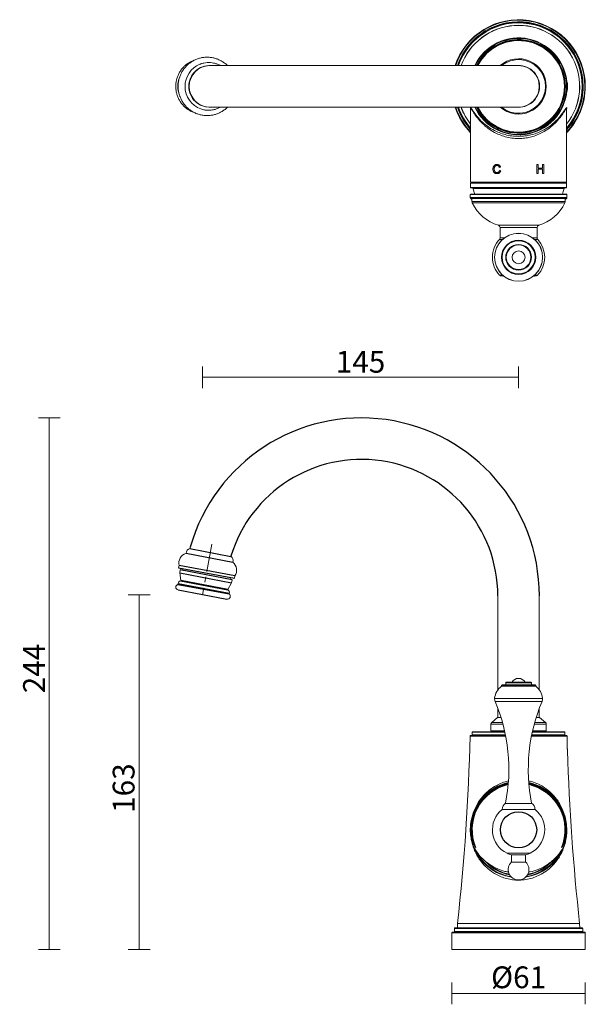
# Model space of a CAD drawing. Units: millimetres. Extents: x 2021 to 2556, y 2073 to 2525.
# Drawn here: x 2021 to 2280, y 2073 to 2525 of the extents above; entities that cross this region are included whole.
import ezdxf

# ---------------------------------------------------------------- set-up
doc = ezdxf.new("R2010")
doc.units = ezdxf.units.MM
doc.linetypes.add('CENTERX2', pattern=[20.32, 12.7, -2.54, 2.54, -2.54])
doc.layers.add('DIMENSION', color=1, linetype='Continuous')
doc.styles.get("Standard").update_dxf_attribs({"font": 'arial.ttf'})
doc.dimstyles.new('BG', dxfattribs={"dimscale": 12, "dimtxt": 10, "dimasz": 3.5, "dimexe": 5, "dimexo": 1, "dimgap": 2, "dimtad": 1, "dimdec": 0, "dimzin": 0, "dimdsep": 46, "dimtxsty": 'Standard', "dimblk": 'NONE', "dimcen": 0, "dimclrd": 1, "dimclre": 1, "dimclrt": 7, "dimadec": 0, "dimazin": 0, "dimtfac": 1, "dimtdec": 0, "dimtmove": 0, "dimatfit": 3, "dimldrblk": 'NONE', "dimfxl": 5, "dimfxlon": 1, "dimtolj": 1, "dimtzin": 0, "dimlwd": 0, "dimlwe": 0, "dimarcsym": 0})

# ---------------------------------------------------------------- blocks, each defined once
blk = doc.blocks.new('*D4')
at = {"layer": 'Defpoints', "color": 0, "ltscale": 10, "transparency": 16777216}
for p in [(2219.2, 2097.82), (2280.42, 2097.82), (2280.42, 2077.72)]:
    blk.add_point(p, dxfattribs=at)
at = {"layer": 'DIMENSION', "color": 1, "lineweight": 0, "ltscale": 10, "transparency": 16777216}
for p, q in [((2219.2, 2082.72), (2219.2, 2072.72)), ((2280.42, 2082.72), (2280.42, 2072.72)), ((2219.2, 2077.72), (2280.42, 2077.72))]:
    blk.add_line(p, q, dxfattribs=at)
at = {"layer": 'DIMENSION', "color": 7, "ltscale": 10, "transparency": 16777216, "insert": (2249.81, 2085.11), "char_height": 10, "attachment_point": 5}
blk.add_mtext('\\A1;%%C61', dxfattribs=at)
blk = doc.blocks.new('_None')
blk = doc.blocks.new('*D5')
at = {"layer": 'Defpoints', "color": 0, "ltscale": 10, "transparency": 16777216}
for p in [(2104.79, 2260.71), (2075.73, 2097.82), (2219.2, 2097.82)]:
    blk.add_point(p, dxfattribs=at)
at = {"layer": 'DIMENSION', "color": 1, "lineweight": 0, "ltscale": 10, "transparency": 16777216}
for p, q in [((2080.73, 2260.71), (2070.73, 2260.71)), ((2075.73, 2260.71), (2075.73, 2097.82)), ((2080.73, 2097.82), (2070.73, 2097.82))]:
    blk.add_line(p, q, dxfattribs=at)
at = {"layer": 'DIMENSION', "color": 7, "ltscale": 10, "transparency": 16777216, "insert": (2068.62, 2171.95), "char_height": 10, "attachment_point": 5, "rotation": 90}
blk.add_mtext('\\A1;163', dxfattribs=at)
blk = doc.blocks.new('*D6')
at = {"layer": 'Defpoints', "color": 0, "ltscale": 10, "transparency": 16777216}
for p in [(2034.52, 2341.84), (2181.01, 2341.84), (2219.2, 2097.82)]:
    blk.add_point(p, dxfattribs=at)
at = {"layer": 'DIMENSION', "color": 1, "lineweight": 0, "ltscale": 10, "transparency": 16777216}
for p, q in [((2039.52, 2341.84), (2029.52, 2341.84)), ((2034.52, 2097.82), (2034.52, 2341.84)), ((2039.52, 2097.82), (2029.52, 2097.82))]:
    blk.add_line(p, q, dxfattribs=at)
at = {"layer": 'DIMENSION', "color": 7, "ltscale": 10, "transparency": 16777216, "insert": (2027.5, 2226.83), "char_height": 10, "attachment_point": 5, "rotation": 90}
blk.add_mtext('\\A1;244', dxfattribs=at)
blk = doc.blocks.new('*D7')
at = {"layer": 'Defpoints', "color": 0, "ltscale": 10, "transparency": 16777216}
for p in [(2249.81, 2360.48), (2104.79, 2260.71), (2249.81, 2097.82)]:
    blk.add_point(p, dxfattribs=at)
at = {"layer": 'DIMENSION', "color": 1, "lineweight": 0, "ltscale": 10, "transparency": 16777216}
for p, q in [((2104.79, 2355.48), (2104.79, 2365.48)), ((2249.81, 2355.48), (2249.81, 2365.48)), ((2104.79, 2360.48), (2249.81, 2360.48))]:
    blk.add_line(p, q, dxfattribs=at)
at = {"layer": 'DIMENSION', "color": 7, "ltscale": 10, "transparency": 16777216, "insert": (2177.3, 2367.59), "char_height": 10, "attachment_point": 5}
blk.add_mtext('\\A1;145', dxfattribs=at)
blk = doc.blocks.new('A$Ceaca1707')
at = {"color": 7, "linetype": 'Continuous', "lineweight": 15}
for p, q in [((-7.85, 66.23), (-7.85, 65.88)), ((-7.85, 66.23), (7.85, 66.23)), ((-7.85, 65.88), (7.85, 65.88)), ((-7.6, 66.48), (7.6, 66.48)), ((-5.9, 67.48), (-5.9, 66.48)), ((-5.9, 67.48), (5.9, 67.48)), ((-5.65, 67.73), (5.65, 67.73)), ((5.9, 66.48), (5.9, 67.48)), ((7.85, 65.88), (7.85, 66.23)), ((-10.98, 60.32), (10.98, 60.32)), ((-10.78, 58.88), (10.78, 58.88)), ((-7.58, 9.31), (7.58, 9.31)), ((-7.5, 9.37), (-7.5, 9.31)), ((-7.5, 9.37), (7.5, 9.37)), ((-6, 12.13), (6, 12.13)), ((7.5, 9.31), (7.5, 9.37)), ((-5.25, -10.79), (5.25, -10.79)), ((-3.25, -11.55), (-3.25, -14.79)), ((-3.25, -11.55), (3.25, -11.55)), ((3.25, -14.79), (3.25, -11.55)), ((-3.25, -14.79), (3.25, -14.79))]:
    blk.add_line(p, q, dxfattribs=at)
blk.add_circle((0, 0), 8.3)
for centre, radius, start, end in [((0, 66.12), 3.36, 90, 151.3687), ((0, 66.12), 3.36, 28.6313, 90), ((-3.03, 59.5), 8, 127.0798, 174.0891), ((-7.6, 66.23), 0.25, 90, 180), ((-5.65, 67.48), 0.25, 90, 180), ((5.65, 67.48), 0.25, 0, 90), ((7.6, 66.23), 0.25, 0, 90), ((3.03, 59.5), 8, 5.9109, 52.9202), ((-8, 60.02), 3, 174.0891, 202.2784), ((-84.11, 27.77), 79.66, 348.6809, 22.9867), ((84.11, 27.77), 79.66, 157.0133, 191.3191), ((8, 60.02), 3, 337.7216, 5.9109), ((0, 0), 12, 129.1424, 244.0555), ((-4.2, 9.37), 3.3, 123.0557, 180), ((0, 0), 12, 295.9445, 50.8576), ((4.2, 9.37), 3.3, 0, 56.9443), ((0, 0), 12, 244.0555, 254.2861), ((0, 0), 12, 285.7139, 295.9445), ((0, -18.25), 4.75, 133.1736, 46.8264)]:
    blk.add_arc(centre, radius, start, end, dxfattribs=at)

msp = doc.modelspace()

# ---------------------------------------------------------------- linework, layer by layer
at = {"color": 7, "linetype": 'Continuous', "lineweight": 15}
for p, q in [((2108.15, 2503.51), (2107.97, 2503.51)), ((2249.81, 2503.51), (2108.15, 2503.51)), ((2093.86, 2496.73), (2093.92, 2496.97)), ((2272.21, 2494.95), (2272.12, 2494.57)), ((2094.48, 2489.19), (2094.39, 2489.4)), ((2107.97, 2484.46), (2108.15, 2484.46)), ((2108.15, 2484.46), (2249.81, 2484.46)), ((2227.81, 2483.57), (2227.79, 2483.67)), ((2227.81, 2483.65), (2227.81, 2449.98)), ((2271.84, 2483.72), (2271.81, 2483.58)), ((2271.81, 2483.68), (2271.81, 2483.7)), ((2271.81, 2449.98), (2271.81, 2483.67)), ((2258.17, 2458.09), (2258.75, 2458.09)), ((2258.17, 2453.98), (2258.17, 2458.09)), ((2258.75, 2453.98), (2258.17, 2453.98)), ((2258.75, 2458.09), (2258.75, 2456.41)), ((2258.75, 2456.41), (2260.76, 2456.41)), ((2258.75, 2455.93), (2258.75, 2453.98)), ((2260.76, 2455.93), (2258.75, 2455.93)), ((2260.76, 2458.09), (2261.33, 2458.09)), ((2260.76, 2456.41), (2260.76, 2458.09)), ((2260.76, 2453.98), (2260.76, 2455.93)), ((2261.33, 2453.98), (2260.76, 2453.98)), ((2261.33, 2458.09), (2261.33, 2453.98)), ((2227.81, 2449.98), (2271.81, 2449.98)), ((2227.81, 2449.63), (2227.81, 2447.63)), ((2271.81, 2449.63), (2227.81, 2449.63)), ((2228.06, 2449.88), (2271.56, 2449.88)), ((2229.8, 2449.98), (2229.97, 2449.88)), ((2271.81, 2447.63), (2271.81, 2449.63)), ((2227.81, 2447.63), (2249.81, 2447.63)), ((2249.81, 2447.38), (2228.06, 2447.38)), ((2270.67, 2447.18), (2228.94, 2447.18)), ((2249.81, 2447.63), (2271.81, 2447.63)), ((2271.56, 2447.38), (2249.81, 2447.38)), ((2227.66, 2444.21), (2227.66, 2442.91)), ((2227.73, 2444.31), (2227.7, 2444.21)), ((2227.7, 2442.91), (2227.72, 2442.76)), ((2227.71, 2442.91), (2227.81, 2443.06)), ((2271.89, 2444.31), (2227.73, 2444.31)), ((2227.81, 2443.06), (2271.81, 2443.06)), ((2228.38, 2442.08), (2227.89, 2442.56)), ((2228.06, 2442.81), (2227.92, 2442.62)), ((2227.96, 2442.54), (2228.41, 2442.12)), ((2227.98, 2444.56), (2271.64, 2444.56)), ((2271.56, 2442.81), (2228.06, 2442.81)), ((2228.41, 2442.43), (2228.41, 2441.14)), ((2228.41, 2441.14), (2271.21, 2441.14)), ((2228.56, 2442.56), (2228.44, 2442.43)), ((2271.07, 2440.5), (2228.55, 2440.5)), ((2271.06, 2442.56), (2228.56, 2442.56)), ((2271.18, 2442.42), (2271.06, 2442.56)), ((2271.21, 2442.12), (2271.65, 2442.54)), ((2271.21, 2441.14), (2271.21, 2442.42)), ((2271.73, 2442.56), (2271.24, 2442.08)), ((2271.69, 2442.62), (2271.56, 2442.81)), ((2271.65, 2442.54), (2271.69, 2442.62)), ((2271.81, 2443.06), (2271.91, 2442.91)), ((2271.92, 2444.22), (2271.89, 2444.31)), ((2271.94, 2442.87), (2271.89, 2442.71)), ((2271.96, 2442.91), (2271.96, 2444.22)), ((2240.58, 2430.25), (2259.04, 2430.25)), ((2241.31, 2429.29), (2241.31, 2424.44)), ((2258.31, 2429.29), (2241.31, 2429.29)), ((2258.31, 2424.44), (2258.31, 2429.29)), ((2242.47, 2423.75), (2241.04, 2423.75)), ((2241.31, 2424.44), (2243.31, 2424.44)), ((2256.31, 2424.44), (2258.31, 2424.44)), ((2258.58, 2423.75), (2257.15, 2423.75)), ((2241.08, 2407.33), (2242.51, 2407.33)), ((2242.85, 2407.04), (2241.58, 2407.04)), ((2258.04, 2407.04), (2256.77, 2407.04)), ((2257.11, 2407.33), (2258.54, 2407.33)), ((2099.21, 2282.56), (2099.07, 2281.84)), ((2094.04, 2274.14), (2093.83, 2273.06)), ((2094.59, 2272.05), (2094.33, 2270.67)), ((2094.33, 2270.67), (2094.81, 2267.17)), ((2095.65, 2272.72), (2095.49, 2271.88)), ((2117.51, 2267.74), (2117.67, 2268.57)), ((2119.48, 2268.23), (2119.69, 2269.31)), ((2093.59, 2265.86), (2093.52, 2265.46)), ((2116.44, 2263.1), (2118.16, 2266.19)), ((2118.16, 2266.19), (2118.42, 2267.57)), ((2117.01, 2261.04), (2117.09, 2261.43)), ((2240.28, 2260.19), (2240.28, 2216.98)), ((2259.33, 2216.98), (2259.33, 2260.19)), ((2240.28, 2208.56), (2240.28, 2204.32)), ((2259.33, 2204.32), (2259.33, 2208.56)), ((2237.11, 2201.25), (2237.11, 2198.17)), ((2242.63, 2201.25), (2237.11, 2201.25)), ((2240.21, 2204.32), (2237.47, 2202.02)), ((2237.47, 2202.02), (2242.42, 2202.02)), ((2241.74, 2204.32), (2240.21, 2204.32)), ((2262.51, 2201.25), (2256.99, 2201.25)), ((2257.2, 2202.02), (2262.15, 2202.02)), ((2259.41, 2204.32), (2257.88, 2204.32)), ((2262.15, 2202.02), (2259.41, 2204.32)), ((2262.51, 2198.17), (2262.51, 2201.25)), ((2228.56, 2197.57), (2228.56, 2196.32)), ((2243.53, 2197.57), (2228.56, 2197.57)), ((2228.56, 2196.32), (2243.79, 2196.32)), ((2228.81, 2197.82), (2243.47, 2197.82)), ((2237.11, 2198.17), (2243.39, 2198.17)), ((2243.45, 2197.92), (2237.36, 2197.92)), ((2240.28, 2197.92), (2240.28, 2197.82)), ((2255.83, 2196.32), (2271.06, 2196.32)), ((2271.06, 2197.57), (2256.09, 2197.57)), ((2256.15, 2197.82), (2270.81, 2197.82)), ((2262.26, 2197.92), (2256.17, 2197.92)), ((2256.22, 2198.17), (2262.51, 2198.17)), ((2259.33, 2197.82), (2259.33, 2197.92)), ((2271.06, 2196.32), (2271.06, 2197.57)), ((2243.89, 2195.82), (2227.55, 2195.82)), ((2227.8, 2196.07), (2243.84, 2196.07)), ((2272.06, 2195.82), (2255.73, 2195.82)), ((2255.78, 2196.07), (2271.81, 2196.07)), ((2227.67, 2152.02), (2227.81, 2155.37)), ((2228.38, 2148.24), (2227.73, 2151.42)), ((2228.06, 2155.34), (2227.92, 2152.05)), ((2227.96, 2151.47), (2228.61, 2148.35)), ((2228.06, 2155.34), (2228.31, 2155.34)), ((2271.01, 2148.35), (2271.65, 2151.47)), ((2271.89, 2151.42), (2271.24, 2148.24)), ((2271.31, 2155.34), (2271.56, 2155.34)), ((2271.69, 2152.05), (2271.56, 2155.34)), ((2271.65, 2151.47), (2271.69, 2152.05)), ((2271.81, 2155.37), (2271.94, 2152.02)), ((2271.87, 2151.85), (2271.87, 2151.45)), ((2271.94, 2152.02), (2271.89, 2151.42)), ((2229.32, 2146.64), (2230.17, 2144.69)), ((2269.45, 2144.69), (2270.3, 2146.64)), ((2228.7, 2146.11), (2228.71, 2146.08)), ((2228.7, 2146.11), (2228.71, 2146.08)), ((2228.71, 2146.08), (2228.79, 2145.89)), ((2228.71, 2146.08), (2228.71, 2146.08)), ((2270.82, 2145.89), (2270.91, 2146.08)), ((2270.91, 2146.08), (2270.92, 2146.11)), ((2270.91, 2146.08), (2270.92, 2146.11)), ((2270.91, 2146.08), (2270.91, 2146.08)), ((2280.17, 2105.82), (2219.45, 2105.82)), ((2220.4, 2107.57), (2220.4, 2106.07)), ((2279.22, 2107.57), (2220.4, 2107.57)), ((2220.4, 2106.07), (2279.22, 2106.07)), ((2220.65, 2107.82), (2278.97, 2107.82)), ((2221.81, 2109.82), (2221.77, 2107.83)), ((2277.84, 2107.83), (2221.77, 2107.83)), ((2221.81, 2109.82), (2277.81, 2109.82)), ((2225.06, 2107.83), (2225.06, 2107.82)), ((2274.56, 2107.82), (2274.56, 2107.83)), ((2277.84, 2107.83), (2277.81, 2109.82)), ((2279.22, 2106.07), (2279.22, 2107.57)), ((2219.2, 2105.57), (2219.2, 2097.82)), ((2280.42, 2105.57), (2219.2, 2105.57)), ((2280.42, 2097.82), (2280.42, 2105.57)), ((2280.42, 2097.82), (2219.2, 2097.82))]:
    msp.add_line(p, q, dxfattribs=at)
at = {"color": 7, "linetype": 'CENTERX2', "lineweight": 0}
msp.add_line((2109.15, 2283.9), (2104.79, 2260.71), dxfattribs=at)
for p, q in [((2097.24, 2279.69), (2118.72, 2275.65)), ((2099.05, 2281.84), (2117.82, 2278.31)), ((2093.83, 2273.06), (2119.48, 2268.23)), ((2119.69, 2269.31), (2094.04, 2274.14)), ((2094.33, 2270.67), (2118.16, 2266.19)), ((2118.42, 2267.57), (2094.59, 2272.05)), ((2093.52, 2265.46), (2117.01, 2261.04)), ((2093.59, 2265.86), (2117.09, 2261.43)), ((2094.73, 2267.06), (2116.47, 2262.97)), ((2116.44, 2263.1), (2094.81, 2267.17)), ((2093.61, 2262.92), (2116.01, 2258.71))]:
    msp.add_line(p, q)
at = {"color": 7, "linetype": 'Continuous', "lineweight": 15, "flags": 128}
for points in [[(2093.55, 2493.86), (2093.57, 2494.82), (2093.63, 2495.44)], [(2093.83, 2496.55), (2093.69, 2495.72), (2093.58, 2493.98)], [(2093.58, 2493.98), (2093.69, 2492.24), (2093.92, 2491.01)], [(2241.53, 2456.95), (2241.24, 2456.89), (2240.95, 2456.83)], [(2241.05, 2455.43), (2241.34, 2455.37), (2241.63, 2455.3)], [(2228.94, 2447.18), (2229.3, 2445.67), (2229.68, 2444.56)], [(2269.94, 2444.56), (2270.32, 2445.67), (2270.67, 2447.18)], [(2228.41, 2442.02), (2228.39, 2442.05), (2228.38, 2442.08)], [(2271.21, 2442.02), (2271.22, 2442.05), (2271.24, 2442.08)], [(2241.58, 2407.04), (2242.51, 2406.84), (2243.31, 2406.69)], [(2256.31, 2406.69), (2257.12, 2406.85), (2258.04, 2407.04)], [(2228.06, 2155.34), (2228.01, 2155.35), (2227.96, 2155.36), (2227.92, 2155.36), (2227.88, 2155.36), (2227.85, 2155.37), (2227.83, 2155.37), (2227.81, 2155.37), (2227.81, 2155.37)], [(2228.56, 2155.32), (2228.55, 2155.32), (2228.54, 2155.32), (2228.51, 2155.32), (2228.48, 2155.32), (2228.45, 2155.33), (2228.4, 2155.33), (2228.36, 2155.34), (2228.31, 2155.34)], [(2271.06, 2155.32), (2271.07, 2155.32), (2271.08, 2155.32), (2271.1, 2155.32), (2271.14, 2155.32), (2271.17, 2155.33), (2271.22, 2155.33), (2271.26, 2155.34), (2271.31, 2155.34)], [(2271.56, 2155.34), (2271.61, 2155.35), (2271.66, 2155.36), (2271.7, 2155.36), (2271.74, 2155.36), (2271.77, 2155.37), (2271.79, 2155.37), (2271.81, 2155.37), (2271.81, 2155.37)], [(2229.32, 2146.64), (2229.32, 2146.63), (2229.32, 2146.62), (2229.31, 2146.6), (2229.29, 2146.59), (2229.27, 2146.57), (2229.25, 2146.56), (2229.23, 2146.54), (2229.2, 2146.53)], [(2270.3, 2146.64), (2270.3, 2146.63), (2270.3, 2146.62), (2270.31, 2146.6), (2270.33, 2146.59), (2270.34, 2146.57), (2270.37, 2146.56), (2270.39, 2146.54), (2270.42, 2146.53)]]:
    msp.add_lwpolyline(points, dxfattribs=at)
at = {"color": 7, "linetype": 'Continuous', "lineweight": 15}
for radius in [11, 10.98, 7.85, 7.6, 5.9, 5.65, 2.95]:
    msp.add_circle((2249.81, 2415.56), radius, dxfattribs=at)
for centre, radius, start, end in [((2249.81, 2493.98), 30.61, 0, 161.8701), ((2249.81, 2493.98), 30.36, 0, 161.7155), ((2249.81, 2493.98), 29.66, 0, 161.2682), ((2249.81, 2493.98), 29.41, 0, 161.1029), ((2249.81, 2493.98), 29.16, 0, 160.9347), ((2249.81, 2493.98), 28.04, 321.6952, 160.1383), ((2249.81, 2493.98), 28, 321.7853, 160.1127), ((2249.81, 2493.98), 22.26, 205.3394, 154.6606), ((2249.81, 2493.98), 22.01, 0, 154.352), ((2249.81, 2493.98), 21.5, 0, 153.7031), ((2249.81, 2493.98), 21.25, 0, 153.3695), ((2249.81, 2493.98), 21, 0, 153.0269), ((2107.71, 2494.02), 10.92, 112.0889, 180.1997), ((2108.02, 2494.04), 9.48, 86.1921, 180.3694), ((2108.24, 2493.98), 9.53, 90.5712, 269.4288), ((2249.81, 2493.98), 12.7, 0, 131.4096), ((2249.81, 2493.98), 12.34, 230.5073, 129.4927), ((2249.81, 2493.98), 9.6, 0, 97.1666), ((2249.81, 2493.98), 9.52, 270, 90), ((2105.58, 2493.98), 12.09, 163.0418, 192.6564), ((2107.7, 2493.94), 10.91, 179.7717, 250.4565), ((2108.01, 2493.91), 9.47, 179.5554, 273.8831), ((2249.81, 2493.98), 22.01, 205.648, 0), ((2249.81, 2493.98), 21.5, 206.2969, 0), ((2249.81, 2493.98), 21.25, 206.6305, 0), ((2249.81, 2493.98), 21, 206.9731, 0), ((2249.81, 2493.98), 12.7, 228.5904, 0), ((2249.81, 2493.98), 9.6, 262.8334, 0), ((2249.81, 2493.98), 29.41, 318.4212, 0), ((2249.81, 2493.98), 30.61, 315.9488, 0), ((2249.81, 2493.98), 29.16, 318.978, 0), ((2249.81, 2493.98), 29.66, 317.8798, 0), ((2249.81, 2493.98), 30.36, 316.4387, 0), ((2249.81, 2493.98), 30.61, 198.1299, 224.0512), ((2249.81, 2493.98), 30.36, 198.2845, 223.5613), ((2249.81, 2493.98), 29.66, 198.7318, 222.1202), ((2249.81, 2493.98), 29.41, 198.8971, 221.5788), ((2249.81, 2493.98), 29.16, 199.0653, 221.022), ((2249.81, 2493.98), 28.04, 199.8617, 218.3048), ((2249.81, 2493.98), 28, 199.8873, 218.2147), ((2228.06, 2449.63), 0.25, 90, 180), ((2271.56, 2449.63), 0.25, 0, 90), ((2228.06, 2447.63), 0.25, 180, 270), ((2228.7, 2447.13), 0.25, 10.1649, 90), ((2270.92, 2447.13), 0.25, 90, 169.8351), ((2271.56, 2447.63), 0.25, 270, 0), ((2227.92, 2442.87), 0.248, 179.8963, 270.4645), ((2227.98, 2444.31), 0.25, 90.088, 180.0855), ((2227.96, 2442.79), 0.244, 197.387, 271.0943), ((2228.06, 2443.06), 0.249, 179.8079, 269.8079), ((2228.31, 2442.56), 0.249, 359.805, 89.8018), ((2229.91, 2441.14), 1.5, 180, 204.9916), ((2245.77, 2448.53), 19, 204.9916, 254.1528), ((2253.85, 2448.53), 19, 285.8472, 335.0084), ((2271.31, 2442.56), 0.249, 90.1982, 180.195), ((2269.71, 2441.14), 1.5, 335.0084, 0), ((2271.56, 2443.06), 0.249, 270.1921, 0.1921), ((2271.64, 2444.31), 0.25, 359.9145, 89.912), ((2271.66, 2442.79), 0.244, 268.9057, 342.613), ((2271.7, 2442.87), 0.249, 269.631, 329.7842), ((2271.7, 2442.87), 0.246, 329.8688, 0.2529), ((2240.31, 2429.29), 1, 0, 74.1528), ((2259.31, 2429.29), 1, 105.8472, 180), ((2249.81, 2415.56), 12, 136.9509, 180), ((2240.31, 2424.44), 1, 316.9509, 0), ((2259.31, 2424.44), 1, 180, 223.0491), ((2249.81, 2415.56), 12, 316.6993, 43.0491), ((2249.81, 2415.56), 12, 180, 223.3007), ((2241.8, 2408.02), 1, 223.3007, 257.0754), ((2257.81, 2408.02), 1, 282.9246, 316.6993), ((2098.81, 2275.08), 4.87, 108.7715, 191.2064), ((2099.54, 2279.6), 2.3, 102.396, 177.6841), ((2116.54, 2276.4), 2.3, 341.0004, 56.2885), ((2115.58, 2271.93), 4.87, 327.4781, 49.913), ((2093.85, 2264.2), 1.3, 104.3712, 259.3422), ((2095.07, 2265.6), 1.5, 103.1204, 170.0269), ((2094.71, 2267.15), 0.1, 283.1204, 7.7835), ((2116.25, 2259.99), 1.3, 259.3422, 54.3132), ((2116.52, 2263.05), 0.1, 150.901, 235.5641), ((2115.62, 2261.73), 1.5, 348.6576, 55.5641), ((2238.11, 2201.25), 1, 130, 180), ((2261.51, 2201.25), 1, 0, 50), ((2228.31, 2196.32), 0.25, 270, 0), ((2228.81, 2197.57), 0.25, 90, 180), ((2237.36, 2198.17), 0.25, 180, 270), ((2262.26, 2198.17), 0.25, 270, 0), ((2270.81, 2197.57), 0.25, 0, 90), ((2271.31, 2196.32), 0.25, 180, 270), ((1227.83, 2219.4), 1000, 353.70841, 358.6487), ((2227.8, 2195.82), 0.25, 90, 178.6487), ((2271.81, 2195.82), 0.25, 1.3513, 90), ((3271.79, 2219.4), 1000, 181.3513, 181.49955), ((3271.79, 2219.4), 1000, 181.7327, 186.29159), ((2249.81, 2152.82), 22.15, 102.2752, 173.3714), ((2249.81, 2152.82), 22, 102.3933, 181.0775), ((2249.81, 2152.82), 21.9, 102.4734, 173.3714), ((2249.81, 2152.82), 21.65, 102.6786, 173.2945), ((2249.81, 2152.82), 21.4, 102.8911, 196.7775), ((2249.81, 2152.82), 21.26, 103.0138, 202.4802), ((2249.81, 2152.82), 22.15, 6.6286, 77.7248), ((2249.81, 2152.82), 21.9, 6.6286, 77.5266), ((2249.81, 2152.82), 21.65, 6.7055, 77.3214), ((2249.81, 2152.82), 21.4, 343.2225, 77.1089), ((2249.81, 2152.82), 21.26, 337.5198, 76.9862), ((2227.88, 2151.5), 0.561, 85.7135, 111.7669), ((2249.81, 2152.82), 22.15, 182.071, 197.6325), ((2228.02, 2150.62), 0.845, 93.5537, 110.0729), ((2249.81, 2152.82), 22.13, 183.6266, 198.2293), ((2249.81, 2152.82), 22.13, 341.7707, 356.3734), ((2249.81, 2152.82), 22.15, 342.3675, 357.929), ((2271.6, 2150.62), 0.845, 69.9271, 86.4463), ((2271.74, 2151.5), 0.561, 68.2331, 94.2865), ((2228.73, 2147.81), 0.56, 102.6833, 129.0496), ((2229.35, 2146.27), 0.296, 120.4721, 149.76), ((2270.27, 2146.27), 0.296, 30.24, 59.5279), ((2270.88, 2147.81), 0.56, 50.9504, 77.3167), ((2249.81, 2152.82), 22, 201.2356, 261.656), ((2249.81, 2152.82), 21.75, 207.4856, 260.7548), ((2249.81, 2152.82), 22, 278.344, 336.9994), ((2249.81, 2152.82), 21.75, 279.2452, 332.0809), ((2249.81, 2152.82), 21.11, 221.4862, 258.914), ((2249.81, 2152.82), 21.11, 281.086, 318.5371), ((2249.81, 2152.82), 20.86, 228.3918, 258.3361), ((2249.81, 2152.82), 20.86, 281.6639, 310.7966), ((2219.45, 2105.57), 0.25, 90, 180), ((2220.15, 2106.07), 0.25, 270, 0), ((2220.65, 2107.57), 0.25, 90, 180), ((2278.97, 2107.57), 0.25, 0, 90), ((2279.47, 2106.07), 0.25, 180, 270), ((2280.17, 2105.57), 0.25, 0, 90)]:
    msp.add_arc(centre, radius, start, end, dxfattribs=at)
for radius, start, end in [(81.63, 0, 164.0936), (62.58, 359.995, 163.1662)]:
    msp.add_arc((2177.71, 2260.19), radius, start, end)
for points, knots in [([(2101.02, 2505.97), (2100.66, 2505.84), (2099.79, 2505.53), (2098.51, 2504.82), (2097.19, 2503.89), (2096, 2502.78), (2094.96, 2501.53), (2094.09, 2500.16), (2093.4, 2498.69), (2092.9, 2497.13), (2092.61, 2495.53), (2092.51, 2493.9), (2092.63, 2492.27), (2092.94, 2490.67), (2093.46, 2489.13), (2094.17, 2487.66), (2095.06, 2486.3), (2096.12, 2485.06), (2097.32, 2483.97), (2098.65, 2483.05), (2099.88, 2482.39), (2100.68, 2482.12), (2100.98, 2482.01)], [0, 0, 0, 0, 0.037115, 0.08888, 0.140653, 0.192435, 0.244228, 0.296033, 0.347849, 0.399677, 0.451513, 0.503358, 0.555207, 0.607059, 0.65891, 0.710756, 0.762597, 0.814429, 0.866251, 0.91806, 0.969859, 1, 1, 1, 1]), ([(2116.25, 2503.51), (2116.19, 2503.57), (2115.76, 2504.05), (2114.81, 2504.8), (2113.42, 2505.72), (2111.92, 2506.44), (2110.34, 2506.97), (2108.71, 2507.3), (2107.05, 2507.42), (2105.39, 2507.33), (2103.75, 2507.03), (2102.17, 2506.53), (2100.65, 2505.84), (2099.24, 2504.96), (2097.94, 2503.91), (2096.79, 2502.71), (2095.79, 2501.37), (2094.96, 2499.92), (2094.32, 2498.37), (2093.88, 2496.76), (2093.66, 2495.28), (2093.64, 2494.35), (2093.63, 2493.98)], [0, 0, 0, 0, 0.008555, 0.061757, 0.114929, 0.16807, 0.22118, 0.274263, 0.327323, 0.380367, 0.433399, 0.486428, 0.539461, 0.592506, 0.64557, 0.698659, 0.751776, 0.804924, 0.858104, 0.911312, 0.964547, 1, 1, 1, 1]), ([(2112.98, 2503.49), (2112.89, 2503.55), (2112.38, 2503.88), (2111.34, 2504.3), (2109.91, 2504.73), (2108.42, 2504.94), (2106.92, 2504.95), (2105.44, 2504.73), (2104.33, 2504.45), (2103.76, 2504.19), (2103.64, 2504.14)], [0, 0, 0, 0, 0.033351, 0.18781, 0.342201, 0.496535, 0.650827, 0.805093, 0.959346, 1, 1, 1, 1]), ([(2272.21, 2494.95), (2272.22, 2494.82), (2272.23, 2494.67), (2272.24, 2494.35), (2272.24, 2494.18), (2272.25, 2493.82), (2272.24, 2493.64), (2272.23, 2493.29), (2272.23, 2493.11), (2272.21, 2492.79), (2272.19, 2492.64), (2272.17, 2492.37), (2272.16, 2492.25), (2272.13, 2492.05), (2272.12, 2491.96), (2272.1, 2491.83), (2272.09, 2491.78), (2272.08, 2491.75)], [0, 0, 0, 0, 0.125, 0.125, 0.25, 0.25, 0.375, 0.375, 0.5, 0.5, 0.625, 0.625, 0.75, 0.75, 0.875, 0.875, 1, 1, 1, 1]), ([(2272.1, 2492.58), (2272.1, 2492.62), (2272.1, 2492.69), (2272.11, 2492.8), (2272.11, 2492.91), (2272.11, 2493.03), (2272.12, 2493.15), (2272.12, 2493.28), (2272.12, 2493.41), (2272.13, 2493.54), (2272.13, 2493.68), (2272.13, 2493.82), (2272.13, 2494.09), (2272.13, 2494.49), (2272.11, 2494.97), (2272.1, 2495.31), (2272.09, 2495.55), (2272.09, 2495.7), (2272.09, 2495.82), (2272.09, 2495.9), (2272.09, 2495.95), (2272.09, 2495.96), (2272.1, 2495.95), (2272.11, 2495.9), (2272.13, 2495.82), (2272.14, 2495.7), (2272.16, 2495.55), (2272.18, 2495.38), (2272.2, 2495.18), (2272.2, 2495.03), (2272.21, 2494.96)], [0, 0, 0, 0, 0.021505, 0.04257, 0.063295, 0.083783, 0.104141, 0.124479, 0.144906, 0.165533, 0.186463, 0.207798, 0.229633, 0.307843, 0.383016, 0.460641, 0.500454, 0.538763, 0.576261, 0.613685, 0.651778, 0.691232, 0.730404, 0.768325, 0.805705, 0.843283, 0.881791, 0.921864, 0.961537, 1, 1, 1, 1]), ([(2093.63, 2493.98), (2093.64, 2493.62), (2093.66, 2492.7), (2093.88, 2491.23), (2094.32, 2489.61), (2094.96, 2488.06), (2095.78, 2486.6), (2096.78, 2485.26), (2097.94, 2484.05), (2099.24, 2483), (2100.66, 2482.12), (2102.17, 2481.43), (2103.76, 2480.93), (2105.4, 2480.64), (2107.06, 2480.55), (2108.72, 2480.67), (2110.35, 2481), (2111.92, 2481.53), (2113.42, 2482.25), (2114.81, 2483.17), (2115.76, 2483.91), (2116.19, 2484.39), (2116.25, 2484.46)], [0, 0, 0, 0, 0.034798, 0.088053, 0.141333, 0.194609, 0.247875, 0.301123, 0.354348, 0.407546, 0.460714, 0.51385, 0.566956, 0.620035, 0.673092, 0.726133, 0.779165, 0.832195, 0.885229, 0.938277, 0.991345, 1, 1, 1, 1]), ([(2272.08, 2491.75), (2272.07, 2491.74), (2272.07, 2491.75), (2272.07, 2491.81), (2272.07, 2491.87), (2272.07, 2492.02), (2272.08, 2492.11), (2272.09, 2492.33), (2272.09, 2492.45), (2272.1, 2492.58)], [0, 0, 0, 0, 0.25, 0.25, 0.5, 0.5, 0.75, 0.75, 1, 1, 1, 1]), ([(2104.09, 2483.66), (2104.39, 2483.55), (2105.16, 2483.28), (2106.47, 2483.07), (2107.97, 2483), (2109.46, 2483.15), (2110.92, 2483.52), (2112.09, 2483.95), (2112.73, 2484.33), (2112.93, 2484.46)], [0, 0, 0, 0, 0.10453, 0.267854, 0.431128, 0.59437, 0.757596, 0.920825, 1, 1, 1, 1]), ([(2227.79, 2483.67), (2227.76, 2483.79), (2227.7, 2484.07), (2227.73, 2484.25), (2227.86, 2484.22), (2228.04, 2483.99), (2228.12, 2483.88)], [0, 0, 0, 0, 0.192477, 0.474663, 0.758572, 1, 1, 1, 1]), ([(2268.49, 2479.26), (2268.08, 2478.76), (2266.98, 2477.46), (2264.75, 2475.37), (2261.96, 2473.41), (2259.1, 2471.95), (2256.51, 2470.99), (2253.9, 2470.38), (2251.2, 2470.04), (2248.24, 2470.04), (2245.17, 2470.46), (2242.26, 2471.27), (2239.32, 2472.49), (2236.48, 2474.17), (2233.71, 2476.37), (2231.33, 2478.9), (2229.73, 2481.08), (2228.76, 2482.6), (2228.26, 2483.4), (2227.96, 2483.78), (2227.82, 2483.87), (2227.82, 2483.72), (2227.82, 2483.66)], [0, 0, 0, 0, 0.043221, 0.114714, 0.18611, 0.236211, 0.286263, 0.327251, 0.368219, 0.418338, 0.468475, 0.518443, 0.568463, 0.633475, 0.698579, 0.775792, 0.852951, 0.891738, 0.930409, 0.956904, 0.983361, 1, 1, 1, 1]), ([(2227.82, 2483.67), (2227.82, 2483.67), (2227.82, 2483.68), (2227.82, 2483.67), (2227.82, 2483.66)], [0, 0, 0, 0, 0.645461, 1, 1, 1, 1]), ([(2228.12, 2483.88), (2228.13, 2483.87), (2228.27, 2483.71), (2228.7, 2483.04), (2229.66, 2481.63), (2231.28, 2479.53), (2233.67, 2477.1), (2236.45, 2474.99), (2239.3, 2473.38), (2242.24, 2472.21), (2245.16, 2471.44), (2248.24, 2471.04), (2251.27, 2471.03), (2254.13, 2471.4), (2256.8, 2472.03), (2259.31, 2472.95), (2262.05, 2474.3), (2264.79, 2476.14), (2267.02, 2478.14), (2268.13, 2479.39), (2268.55, 2479.86)], [0, 0, 0, 0, 0.004423, 0.046693, 0.08907, 0.172029, 0.255036, 0.324519, 0.393904, 0.447161, 0.500362, 0.553698, 0.607015, 0.654446, 0.701907, 0.751386, 0.800905, 0.8772, 0.953602, 1, 1, 1, 1]), ([(2271.8, 2483.68), (2271.81, 2483.69), (2271.82, 2483.82), (2271.75, 2483.84), (2271.58, 2483.7), (2271.26, 2483.24), (2270.71, 2482.36), (2269.84, 2481.02), (2268.94, 2479.84), (2268.49, 2479.26)], [0, 0, 0, 0, 0.014849, 0.129009, 0.243203, 0.379013, 0.515117, 0.757333, 1, 1, 1, 1]), ([(2268.55, 2479.86), (2269, 2480.42), (2269.91, 2481.56), (2270.77, 2482.82), (2271.28, 2483.6), (2271.44, 2483.81), (2271.5, 2483.88)], [0, 0, 0, 0, 0.3477188, 0.6948681, 0.8930728, 1, 1, 1, 1]), ([(2271.5, 2483.88), (2271.55, 2483.95), (2271.7, 2484.16), (2271.84, 2484.26), (2271.91, 2484.16), (2271.9, 2483.95), (2271.85, 2483.75), (2271.84, 2483.72)], [0, 0, 0, 0, 0.146272, 0.416379, 0.686423, 0.954452, 1, 1, 1, 1]), ([(2238.05, 2456.07), (2238.05, 2456.21), (2238.06, 2456.35), (2238.1, 2456.63), (2238.13, 2456.76), (2238.22, 2457.03), (2238.27, 2457.15), (2238.41, 2457.39), (2238.48, 2457.5), (2238.66, 2457.69), (2238.76, 2457.77), (2238.98, 2457.91), (2239.09, 2457.96), (2239.32, 2458.06), (2239.44, 2458.09), (2239.69, 2458.13), (2239.82, 2458.14), (2239.94, 2458.14)], [0, 0, 0, 0, 0.125, 0.125, 0.25, 0.25, 0.375, 0.375, 0.5, 0.5, 0.625, 0.625, 0.75, 0.75, 0.875, 0.875, 1, 1, 1, 1]), ([(2239.95, 2453.93), (2239.82, 2453.93), (2239.7, 2453.94), (2239.45, 2453.97), (2239.32, 2454), (2239.08, 2454.09), (2238.97, 2454.14), (2238.75, 2454.29), (2238.65, 2454.38), (2238.47, 2454.59), (2238.4, 2454.7), (2238.27, 2454.95), (2238.22, 2455.08), (2238.13, 2455.35), (2238.1, 2455.49), (2238.07, 2455.71), (2238.06, 2455.78), (2238.05, 2455.92), (2238.05, 2456), (2238.05, 2456.07)], [0, 0, 0, 0, 0.125, 0.125, 0.25, 0.25, 0.375, 0.375, 0.5, 0.5, 0.625, 0.625, 0.75, 0.75, 0.875, 0.875, 0.9375, 0.9375, 1, 1, 1, 1]), ([(2239.91, 2457.67), (2239.82, 2457.67), (2239.73, 2457.66), (2239.55, 2457.63), (2239.46, 2457.61), (2239.21, 2457.5), (2239.06, 2457.37), (2238.88, 2457.15), (2238.83, 2457.06), (2238.75, 2456.87), (2238.73, 2456.78), (2238.68, 2456.58), (2238.66, 2456.48), (2238.63, 2456.28), (2238.63, 2456.17), (2238.63, 2456.07)], [0, 0, 0, 0, 0.125, 0.125, 0.25, 0.25, 0.5, 0.5, 0.625, 0.625, 0.75, 0.75, 0.875, 0.875, 1, 1, 1, 1]), ([(2238.63, 2456.07), (2238.63, 2455.97), (2238.63, 2455.86), (2238.65, 2455.66), (2238.67, 2455.56), (2238.73, 2455.26), (2238.8, 2455.06), (2238.97, 2454.81), (2239.04, 2454.74), (2239.19, 2454.62), (2239.27, 2454.57), (2239.44, 2454.49), (2239.53, 2454.46), (2239.71, 2454.41), (2239.8, 2454.41), (2239.9, 2454.4)], [0, 0, 0, 0, 0.125, 0.125, 0.25, 0.25, 0.5, 0.5, 0.625, 0.625, 0.75, 0.75, 0.875, 0.875, 1, 1, 1, 1]), ([(2239.9, 2454.4), (2239.97, 2454.41), (2240.03, 2454.41), (2240.16, 2454.43), (2240.23, 2454.44), (2240.42, 2454.51), (2240.54, 2454.58), (2240.76, 2454.77), (2240.85, 2454.88), (2240.94, 2455.08), (2240.97, 2455.15), (2241.02, 2455.29), (2241.04, 2455.36), (2241.05, 2455.43)], [0, 0, 0, 0, 0.125, 0.125, 0.25, 0.25, 0.5, 0.5, 0.75, 0.75, 0.875, 0.875, 1, 1, 1, 1]), ([(2240.95, 2456.83), (2240.91, 2456.95), (2240.86, 2457.07), (2240.74, 2457.28), (2240.66, 2457.38), (2240.48, 2457.54), (2240.37, 2457.59), (2240.15, 2457.66), (2240.03, 2457.67), (2239.91, 2457.67)], [0, 0, 0, 0, 0.25, 0.25, 0.5, 0.5, 0.75, 0.75, 1, 1, 1, 1]), ([(2239.94, 2458.14), (2240.03, 2458.14), (2240.11, 2458.14), (2240.28, 2458.12), (2240.37, 2458.1), (2240.61, 2458.03), (2240.78, 2457.96), (2240.99, 2457.8), (2241.06, 2457.74), (2241.19, 2457.61), (2241.25, 2457.54), (2241.35, 2457.39), (2241.39, 2457.3), (2241.47, 2457.13), (2241.5, 2457.04), (2241.53, 2456.95)], [0, 0, 0, 0, 0.125, 0.125, 0.25, 0.25, 0.5, 0.5, 0.625, 0.625, 0.75, 0.75, 0.875, 0.875, 1, 1, 1, 1]), ([(2241.63, 2455.3), (2241.6, 2455.2), (2241.58, 2455.1), (2241.5, 2454.91), (2241.46, 2454.82), (2241.3, 2454.55), (2241.17, 2454.4), (2240.94, 2454.21), (2240.86, 2454.16), (2240.69, 2454.07), (2240.6, 2454.04), (2240.42, 2453.98), (2240.32, 2453.96), (2240.14, 2453.94), (2240.05, 2453.93), (2239.95, 2453.93)], [0, 0, 0, 0, 0.125, 0.125, 0.25, 0.25, 0.5, 0.5, 0.625, 0.625, 0.75, 0.75, 0.875, 0.875, 1, 1, 1, 1]), ([(2252.26, 2449.88), (2252.69, 2449.89), (2254.38, 2449.9), (2257.19, 2449.94), (2259.73, 2449.97), (2260.87, 2449.98), (2261.04, 2449.98)], [0, 0, 0, 0, 0.1332883, 0.532254, 0.9312197, 1, 1, 1, 1]), ([(2269.56, 2449.88), (2269.54, 2449.89), (2269.49, 2449.92), (2269.43, 2449.96), (2269.38, 2449.98)], [0, 0, 0, 0, 0.2148307, 1, 1, 1, 1]), ([(2227.97, 2444.55), (2227.97, 2444.55), (2227.92, 2444.56), (2227.73, 2444.5), (2227.65, 2444.28), (2227.67, 2444.21), (2227.68, 2444.19)], [0, 0, 0, 0, 0.027514, 0.416279, 0.83087, 1, 1, 1, 1]), ([(2227.73, 2442.71), (2227.71, 2442.76), (2227.68, 2442.81), (2227.67, 2442.86), (2227.67, 2442.87)], [0, 0, 0, 0, 0.835059, 1, 1, 1, 1]), ([(2227.92, 2442.62), (2227.92, 2442.62), (2227.93, 2442.59), (2227.95, 2442.57), (2227.96, 2442.54)], [0, 0, 0, 0, 0.165494, 1, 1, 1, 1]), ([(2228.41, 2442.21), (2228.3, 2442.37), (2228.06, 2442.74), (2228.22, 2442.79), (2228.31, 2442.81)], [0, 0, 0, 0, 0.450594, 1, 1, 1, 1]), ([(2271.31, 2442.81), (2271.4, 2442.79), (2271.56, 2442.74), (2271.32, 2442.38), (2271.21, 2442.21)], [0, 0, 0, 0, 0.533445, 1, 1, 1, 1]), ([(2271.94, 2444.21), (2271.95, 2444.28), (2271.96, 2444.36), (2271.88, 2444.42), (2271.86, 2444.43)], [0, 0, 0, 0, 0.748441, 1, 1, 1, 1]), ([(2271.89, 2442.76), (2271.9, 2442.78), (2271.93, 2442.82), (2271.91, 2442.88), (2271.9, 2442.91)], [0, 0, 0, 0, 0.4584974, 1, 1, 1, 1]), ([(2272.08, 2191.01), (2272.07, 2191.18), (2272.07, 2191.34), (2272.07, 2191.66), (2272.07, 2191.81), (2272.07, 2192.1), (2272.08, 2192.23), (2272.09, 2192.47), (2272.09, 2192.58), (2272.1, 2192.67)], [0, 0, 0, 0, 0.25, 0.25, 0.5, 0.5, 0.75, 0.75, 1, 1, 1, 1]), ([(2272.1, 2192.68), (2272.09, 2192.48), (2272.08, 2192.19), (2272.09, 2191.7), (2272.09, 2191.32), (2272.11, 2190.94), (2272.13, 2190.45), (2272.17, 2189.97), (2272.2, 2189.72), (2272.21, 2189.62)], [0, 0, 0, 0, 0.210597, 0.314506, 0.422524, 0.530241, 0.634059, 0.846781, 1, 1, 1, 1]), ([(2272.1, 2192.67), (2272.11, 2192.82), (2272.12, 2193.13), (2272.13, 2193.28), (2272.13, 2193.24), (2272.13, 2193.24)], [0, 0, 0, 0, 0.488666, 0.990097, 1, 1, 1, 1]), ([(2272.24, 2189.16), (2272.24, 2189.16), (2272.24, 2189.14), (2272.22, 2189.31), (2272.18, 2189.66), (2272.12, 2190.21), (2272.09, 2190.7), (2272.08, 2190.98), (2272.08, 2191.01)], [0, 0, 0, 0, 0.0668045, 0.2685896, 0.479025, 0.7043454, 0.968846, 1, 1, 1, 1]), ([(2228.88, 2160), (2229.06, 2160.55), (2229.71, 2162.49), (2231.27, 2165.44), (2233.64, 2168.58), (2236.44, 2171.18), (2239.27, 2173.06), (2242.18, 2174.45), (2244.11, 2174.97), (2245.06, 2175.22)], [0, 0, 0, 0, 0.074746, 0.260035, 0.450118, 0.60522, 0.764229, 0.883028, 1, 1, 1, 1]), ([(2254.57, 2175.2), (2255.3, 2175.02), (2256.94, 2174.61), (2259.3, 2173.59), (2262.02, 2172.03), (2264.77, 2169.81), (2267.01, 2167.3), (2268.13, 2165.56), (2268.55, 2164.9)], [0, 0, 0, 0, 0.116038, 0.261285, 0.409608, 0.632838, 0.862413, 1, 1, 1, 1]), ([(2268.55, 2164.9), (2269.01, 2164.1), (2269.7, 2162.89), (2270.18, 2161.51), (2270.34, 2161.06)], [0, 0, 0, 0, 0.670959, 1, 1, 1, 1]), ([(2227.73, 2151.42), (2227.71, 2151.58), (2227.68, 2151.78), (2227.67, 2151.98), (2227.67, 2152.02)], [0, 0, 0, 0, 0.835059, 1, 1, 1, 1]), ([(2227.74, 2151.97), (2227.73, 2152.03), (2227.7, 2152.65), (2227.71, 2153.45), (2227.77, 2154.17), (2227.79, 2154.32)], [0, 0, 0, 0, 0.080416, 0.809657, 1, 1, 1, 1]), ([(2227.92, 2152.05), (2227.92, 2152.02), (2227.93, 2151.83), (2227.95, 2151.63), (2227.96, 2151.47)], [0, 0, 0, 0, 0.165494, 1, 1, 1, 1]), ([(2228.61, 2148.35), (2228.56, 2148.64), (2228.32, 2149.89), (2228.08, 2152.23), (2228.23, 2154.3), (2228.31, 2155.34)], [0, 0, 0, 0, 0.1255023, 0.5559492, 1, 1, 1, 1]), ([(2271.31, 2155.34), (2271.39, 2154.33), (2271.54, 2152.26), (2271.31, 2149.92), (2271.06, 2148.64), (2271.01, 2148.35)], [0, 0, 0, 0, 0.430325, 0.874498, 1, 1, 1, 1]), ([(2271.77, 2155.09), (2271.79, 2154.92), (2271.87, 2154.22), (2271.91, 2153.43), (2271.89, 2152.84), (2271.89, 2152.78)], [0, 0, 0, 0, 0.221732, 0.915554, 1, 1, 1, 1]), ([(2229.09, 2146.42), (2228.96, 2146.72), (2228.69, 2147.3), (2228.48, 2147.93), (2228.38, 2148.24)], [0, 0, 0, 0, 0.505408, 1, 1, 1, 1]), ([(2228.61, 2148.35), (2228.69, 2148.05), (2228.86, 2147.42), (2229.09, 2146.83), (2229.2, 2146.53)], [0, 0, 0, 0, 0.494632, 1, 1, 1, 1]), ([(2271.31, 2147.52), (2271.3, 2147.4), (2271.12, 2146.34), (2270.54, 2144.67), (2269.63, 2142.44), (2268.54, 2140.43), (2267.24, 2138.51), (2265.52, 2136.45), (2263.25, 2134.33), (2260.49, 2132.49), (2257.58, 2131.12), (2254.69, 2130.22), (2251.59, 2129.72), (2248.57, 2129.69), (2245.69, 2130.07), (2243.04, 2130.77), (2240.53, 2131.78), (2237.83, 2133.29), (2235.09, 2135.41), (2232.85, 2137.85), (2231.24, 2140.16), (2230.1, 2142.24), (2229.23, 2144.19), (2228.84, 2145.54), (2228.68, 2146.08)], [0, 0, 0, 0, 0.005844, 0.054143, 0.095716, 0.137294, 0.180062, 0.222822, 0.28254, 0.343703, 0.390579, 0.438725, 0.485463, 0.534024, 0.575442, 0.618051, 0.661115, 0.7051, 0.771261, 0.839331, 0.88244, 0.925553, 0.970024, 1, 1, 1, 1]), ([(2230.17, 2144.69), (2230.16, 2144.69), (2229.94, 2144.98), (2229.56, 2145.53), (2229.24, 2146.15), (2229.09, 2146.42)], [0, 0, 0, 0, 0.010192, 0.553216, 1, 1, 1, 1]), ([(2229.2, 2146.53), (2229.32, 2146.24), (2229.59, 2145.6), (2229.95, 2145.01), (2230.16, 2144.69), (2230.17, 2144.69)], [0, 0, 0, 0, 0.444009, 0.989814, 1, 1, 1, 1]), ([(2269.45, 2144.69), (2269.46, 2144.69), (2269.67, 2145.01), (2270.03, 2145.6), (2270.3, 2146.24), (2270.42, 2146.53)], [0, 0, 0, 0, 0.010186, 0.555991, 1, 1, 1, 1]), ([(2270.53, 2146.42), (2270.38, 2146.15), (2270.06, 2145.53), (2269.68, 2144.98), (2269.46, 2144.69), (2269.45, 2144.69)], [0, 0, 0, 0, 0.446784, 0.989808, 1, 1, 1, 1]), ([(2270.42, 2146.53), (2270.53, 2146.82), (2270.75, 2147.42), (2270.92, 2148.04), (2271.01, 2148.35)], [0, 0, 0, 0, 0.495034, 1, 1, 1, 1]), ([(2271.24, 2148.24), (2271.13, 2147.92), (2270.93, 2147.3), (2270.66, 2146.71), (2270.53, 2146.42)], [0, 0, 0, 0, 0.50492, 1, 1, 1, 1]), ([(2228.79, 2145.89), (2229.33, 2144.84), (2230.43, 2142.7), (2232.1, 2140.7), (2233.3, 2139.49), (2233.63, 2139.18), (2233.85, 2138.97)], [0, 0, 0, 0, 0.41491, 0.841903, 0.897548, 1, 1, 1, 1]), ([(2265.77, 2138.97), (2266.61, 2139.82), (2268.33, 2141.53), (2269.71, 2143.69), (2270.49, 2145.18), (2270.69, 2145.61), (2270.82, 2145.89)], [0, 0, 0, 0, 0.410832, 0.833284, 0.889596, 1, 1, 1, 1]), ([(2233.85, 2138.97), (2234.79, 2138.2), (2236.67, 2136.65), (2239.98, 2134.92), (2242.88, 2133.81), (2244.72, 2133.52), (2245.3, 2133.43)], [0, 0, 0, 0, 0.2862179, 0.5724546, 0.8657886, 1, 1, 1, 1]), ([(2254.37, 2133.4), (2254.6, 2133.43), (2256.12, 2133.62), (2258.8, 2134.58), (2261.28, 2135.75), (2263.09, 2136.87), (2264.31, 2137.71), (2265.29, 2138.56), (2265.77, 2138.97)], [0, 0, 0, 0, 0.053597, 0.353053, 0.652491, 0.692206, 0.851223, 1, 1, 1, 1])]:
    msp.add_open_spline(points, degree=3, knots=knots, dxfattribs=at)
at = {"color": 7, "linetype": 'Continuous', "lineweight": 0}
msp.add_point((2104.81, 2260.82), dxfattribs=at)

# ---------------------------------------------------------------- block references
msp.add_blockref('A$Ceaca1707', (2249.81, 2152.82))

# ---------------------------------------------------------------- dimensions: what is measured, and where the dimension line sits
at = {"layer": 'DIMENSION', "ltscale": 10}
dim = msp.add_linear_dim(base=(2249.81, 2360.48), p1=(2104.79, 2260.71), p2=(2249.81, 2097.82), dimstyle='BG', dxfattribs=at)
dim.commit()
dim.dimension.update_dxf_attribs({"geometry": '*D7', "text_midpoint": (2177.3, 2360.48), "dimtype": 160})
for base, p1, p2, picture, middle in [((2034.52, 2341.84), (2219.2, 2097.82), (2181.01, 2341.84), '*D6', (2034.52, 2226.83)), ((2075.73, 2097.82), (2104.79, 2260.71), (2219.2, 2097.82), '*D5', (2075.73, 2171.95))]:
    dim = msp.add_linear_dim(base=base, p1=p1, p2=p2, angle=90, dimstyle='BG', dxfattribs=at)
    dim.commit()
    dim.dimension.update_dxf_attribs({"geometry": picture, "text_midpoint": middle, "dimtype": 160})
dim = msp.add_linear_dim(base=(2280.42, 2077.72), p1=(2219.2, 2097.82), p2=(2280.42, 2097.82), dimstyle='BG', override={"dimpost": '%%C<>'}, dxfattribs=at)
dim.commit()
dim.dimension.update_dxf_attribs({"geometry": '*D4', "text_midpoint": (2249.81, 2085.11)})

doc.saveas('drawing.dxf')
